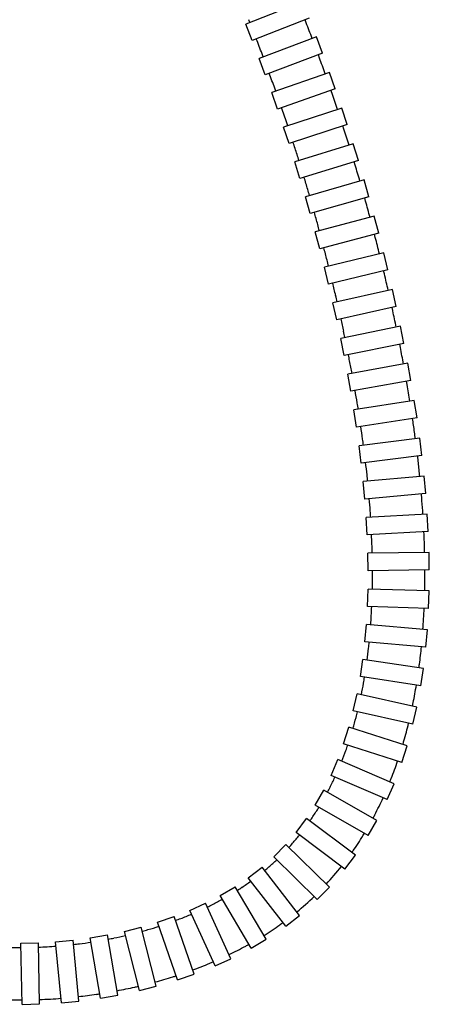
# Model space of a CAD drawing. Units: millimetres. Extents: x 0 to 594, y 0 to 840.
# Drawn here: x 443 to 490, y 334 to 447 of the extents above; entities that cross this region are included whole.
import ezdxf

# ---------------------------------------------------------------- set-up
doc = ezdxf.new("R2010")
doc.units = ezdxf.units.MM
doc.header["$LTSCALE"] = 54.820741
doc.layers.get('0').update_dxf_attribs({"linetype": 'CONTINUOUS'})
doc.layers.add('02___PRT_ALL_AXES', color=7, linetype='CONTINUOUS')

msp = doc.modelspace()

# ---------------------------------------------------------------- linework, layer by layer
at = {"color": 7, "linetype": 'Continuous'}
for p, q in [((469.23, 446.44), (469.09, 446.78)), ((475.68, 446.42), (475.54, 446.78)), ((470.75, 442.53), (470.62, 442.87)), ((477.2, 442.39), (477.07, 442.75)), ((472.19, 438.59), (472.07, 438.94)), ((478.64, 438.33), (478.51, 438.69)), ((473.56, 434.63), (473.44, 434.98)), ((480, 434.24), (479.88, 434.61)), ((481.28, 430.13), (481.17, 430.49)), ((482.48, 425.99), (482.38, 426.36)), ((483.59, 421.83), (483.5, 422.2)), ((484.63, 417.65), (484.54, 418.02)), ((485.59, 413.45), (485.51, 413.82)), ((486.47, 409.23), (486.39, 409.6)), ((487.25, 404.98), (487.18, 405.36))]:
    msp.add_line(p, q, dxfattribs=at)
for centre, radius, start, end in [((253.7, 360.5), 238.02, 20.6966, 21.1589), ((252.71, 360.12), 233.09, 20.7943, 21.244), ((266.32, 365.2), 224.56, 19.6129, 20.1037), ((265.64, 364.96), 219.28, 19.715, 20.1922), ((273.45, 367.71), 217, 18.4836, 18.992), ((272.78, 367.49), 211.71, 18.5898, 19.0835), ((275.58, 368.42), 214.76, 17.3346, 17.8486), ((275.45, 368.38), 208.89, 17.5436, 17.9434), ((275.57, 368.41), 208.77, 17.3426, 17.5435), ((273.69, 367.85), 216.74, 16.1908, 16.7001), ((274.28, 368.02), 210.12, 16.397, 16.7944), ((273.31, 367.74), 211.13, 16.1982, 16.3971), ((268.38, 366.34), 222.25, 15.0709, 15.5673), ((269.11, 366.54), 215.5, 15.2718, 15.6595), ((267.22, 366.03), 217.45, 15.0787, 15.2721), ((259.21, 363.93), 231.73, 13.9924, 14.4681), ((260.86, 364.35), 224.03, 14.1847, 14.5579), ((258.26, 363.69), 226.72, 13.9994, 14.1851), ((261.26, 364.36), 229.64, 12.9391, 13.4191), ((258.83, 363.79), 226.14, 13.1327, 13.5024), ((264.46, 365.11), 220.35, 12.9409, 13.1319), ((283.07, 369.24), 207.29, 11.78, 12.313), ((279.82, 368.55), 204.62, 11.9968, 12.4046), ((285.06, 369.67), 199.25, 11.7855, 11.9959), ((299.49, 372.59), 184.53, 10.7407, 11.1918), ((302.61, 373.2), 187.35, 10.4954, 11.0867), ((304.44, 373.53), 179.5, 10.5071, 10.7397), ((320.54, 376.4), 169.14, 9.0706, 9.7276), ((318.12, 375.98), 165.6, 9.3459, 9.847), ((322.81, 376.75), 160.85, 9.0864, 9.3447), ((333.56, 378.42), 155.96, 8.0724, 8.3581), ((335.81, 378.73), 147.69, 7.7885, 8.3483), ((337.93, 379.03), 151.55, 7.4849, 8.0738), ((340.25, 379.34), 143.21, 7.4984, 7.7871), ((352.35, 380.84), 131.02, 6.0391, 6.6674), ((349.47, 380.48), 139.93, 6.3731, 6.6933), ((354, 380.98), 135.36, 5.713, 6.375), ((356.13, 381.24), 127.22, 5.7144, 6.0375), ((366.83, 382.21), 116.48, 4.0774, 4.7804), ((365.68, 382.08), 123.63, 4.456, 4.8205), ((369.8, 382.39), 119.5, 3.7047, 4.4582), ((370.5, 382.47), 112.8, 3.7135, 4.0755), ((382.85, 383.1), 106.43, 1.4218, 2.6993), ((382.04, 383.08), 101.23, 1.4564, 2.6602), ((395.32, 383.28), 87.96, 358.8712, 0.2452), ((395.85, 383.3), 93.43, 358.8083, 0.2745), ((407.68, 382.89), 75.58, 355.8869, 357.4695), ((407.51, 382.92), 81.76, 355.8088, 357.4993), ((419.32, 381.86), 63.9, 352.4152, 353.6449), ((416.82, 382.14), 66.42, 353.6408, 354.2364), ((417.81, 382.04), 71.43, 352.6764, 354.3073), ((420.64, 381.69), 68.57, 352.329, 352.6675), ((426.33, 380.83), 56.81, 349.8115, 350.4976), ((428.57, 380.42), 54.54, 348.3976, 349.8164), ((427.51, 380.62), 61.62, 348.6851, 350.5995), ((429.87, 380.16), 59.21, 348.2779, 348.6747), ((436.58, 378.56), 46.31, 343.7111, 345.352), ((434.78, 379.04), 48.18, 345.3467, 346.1417), ((435.52, 378.85), 53.41, 344.0378, 346.2785), ((441.43, 377.05), 41.24, 340.1556, 341.0652), ((437.56, 378.27), 51.29, 343.5607, 344.0257), ((442.85, 376.53), 39.72, 338.2869, 340.1613), ((442.25, 376.75), 46.36, 338.6293, 341.2521), ((446.63, 374.93), 35.61, 334.1825, 335.2123), ((443.83, 376.15), 44.67, 338.0731, 338.6159), ((447.69, 374.41), 34.43, 332.0708, 334.1883), ((447.2, 374.67), 40.99, 332.4187, 335.4326), ((450.3, 372.95), 31.44, 327.4123, 328.5536), ((450.9, 372.56), 30.72, 325.0867, 327.4162), ((448.27, 374.12), 39.79, 331.7858, 332.4061), ((452.17, 371.63), 29.16, 320.0167, 321.2275), ((450.47, 372.85), 37.25, 325.477, 328.8402), ((452.49, 371.36), 28.74, 317.5641, 318.7953), ((452.34, 371.49), 28.93, 318.7954, 320.0166), ((451.16, 372.38), 36.41, 324.7772, 325.4661), ((452.71, 371.15), 28.43, 309.8224, 311.0674), ((452.72, 371.14), 28.41, 311.0676, 312.3073), ((452.71, 371.15), 28.43, 312.3074, 313.541), ((452.39, 371.44), 34.86, 317.2257, 321.5791), ((451.74, 372.46), 30.06, 303.4621, 305.8288), ((450.96, 373.64), 31.47, 302.3263, 303.4709), ((452.69, 371.18), 34.47, 309.4685, 313.8812), ((447.94, 378.97), 37.61, 295.8858, 296.8724), ((448.63, 377.61), 36.08, 296.8653, 298.8977), ((446.09, 383.06), 42.1, 291.2114, 292.9927), ((444.36, 387.95), 47.29, 286.1916, 287.8017), ((445.61, 384.29), 43.41, 290.3445, 291.2162), ((451.39, 372.97), 36.68, 302.0284, 305.4551), ((452.29, 371.68), 35.1, 305.4772, 306.1876), ((443.34, 391.81), 51.27, 281.603, 283.1022), ((444.03, 389.07), 48.45, 285.4042, 286.1951), ((442.87, 394.57), 54.08, 272.2543, 274.4007), ((442.91, 394.25), 53.75, 276.5202, 277.2406), ((442.96, 393.87), 53.38, 277.2397, 278.6874), ((443.19, 392.5), 51.99, 280.8624, 281.605), ((448.24, 378.35), 42.91, 295.6771, 298.5422), ((449.05, 376.84), 41.2, 298.5575, 299.1504), ((442.89, 393.1), 52.61, 267.9189, 270.1193), ((445.83, 383.72), 48.8, 290.1794, 292.6574), ((446.45, 382.21), 47.17, 292.6686, 293.1784), ((444.2, 388.45), 53.81, 285.276, 287.498), ((444.56, 387.28), 52.59, 287.5046, 287.9572), ((442.9, 394.3), 59.8, 276.4183, 278.3953), ((442.95, 393.94), 59.45, 278.3965, 278.7935), ((443.29, 392.06), 57.53, 280.7382, 282.8011), ((443.48, 391.18), 56.63, 282.8052, 283.223), ((442.9, 393.13), 58.63, 267.7995, 270.2223), ((442.88, 394.43), 59.94, 272.147, 274.5118)]:
    msp.add_arc(centre, radius, start, end, dxfattribs=at)
at = {"layer": '02___PRT_ALL_AXES', "color": 7, "linetype": 'Continuous'}
for p, q in [((475.28, 448.82), (468.76, 446.26)), ((476.01, 446.96), (469.5, 444.4)), ((469.5, 444.4), (468.76, 446.26)), ((476.84, 444.8), (470.28, 442.35)), ((477.54, 442.93), (476.84, 444.8)), ((470.98, 440.48), (470.28, 442.35)), ((477.54, 442.93), (470.98, 440.48)), ((478.33, 440.75), (471.72, 438.43)), ((478.99, 438.86), (478.33, 440.75)), ((478.99, 438.86), (472.38, 436.54)), ((472.38, 436.54), (471.72, 438.43)), ((479.74, 436.66), (473.09, 434.48)), ((480.36, 434.77), (479.74, 436.66)), ((473.71, 432.58), (473.09, 434.48)), ((480.36, 434.77), (473.71, 432.58)), ((481.06, 432.55), (474.37, 430.5)), ((481.65, 430.64), (481.06, 432.55)), ((474.96, 428.59), (474.37, 430.5)), ((481.65, 430.64), (474.96, 428.59)), ((482.31, 428.42), (475.58, 426.5)), ((482.86, 426.49), (482.31, 428.42)), ((476.13, 424.57), (475.58, 426.5)), ((482.86, 426.49), (476.13, 424.57)), ((483.47, 424.26), (476.71, 422.47)), ((483.98, 422.33), (483.47, 424.26)), ((477.22, 420.54), (476.71, 422.47)), ((483.98, 422.33), (477.22, 420.54)), ((484.56, 420.08), (477.76, 418.42)), ((485.03, 418.14), (484.56, 420.08)), ((478.23, 416.48), (477.76, 418.42)), ((485.03, 418.14), (478.23, 416.48)), ((485.56, 415.89), (478.73, 414.35)), ((486, 413.93), (485.56, 415.89)), ((479.17, 412.4), (478.73, 414.35)), ((486, 413.93), (479.17, 412.4)), ((486.49, 411.66), (479.63, 410.27)), ((486.88, 409.7), (486.49, 411.66)), ((480.03, 408.31), (479.63, 410.27)), ((486.88, 409.7), (480.03, 408.31)), ((487.32, 407.42), (480.43, 406.18)), ((487.68, 405.45), (487.32, 407.42)), ((480.79, 404.21), (480.43, 406.18)), ((487.68, 405.45), (480.79, 404.21)), ((488.06, 403.14), (481.14, 402.08)), ((488.37, 401.16), (488.06, 403.14)), ((481.45, 400.1), (481.14, 402.08)), ((488.37, 401.16), (481.45, 400.1)), ((488.69, 398.84), (481.74, 397.97)), ((488.94, 396.85), (488.69, 398.84)), ((481.99, 395.99), (481.74, 397.97)), ((488.94, 396.85), (481.99, 395.99)), ((489.19, 394.5), (482.22, 393.86)), ((482.4, 391.87), (482.22, 393.86)), ((489.38, 392.51), (489.19, 394.5)), ((489.38, 392.51), (482.4, 391.87)), ((489.55, 390.14), (482.56, 389.75)), ((482.67, 387.75), (482.56, 389.75)), ((489.66, 388.14), (489.55, 390.14)), ((489.66, 388.14), (482.67, 387.75)), ((489.75, 385.75), (482.75, 385.65)), ((482.78, 383.65), (482.75, 385.65)), ((489.78, 383.75), (489.75, 385.75)), ((489.78, 383.75), (482.78, 383.65)), ((482.7, 379.56), (482.77, 381.56)), ((489.76, 381.34), (482.77, 381.56)), ((489.7, 379.34), (489.76, 381.34)), ((489.7, 379.34), (482.7, 379.56)), ((482.41, 375.51), (482.58, 377.51)), ((489.56, 376.9), (482.58, 377.51)), ((489.38, 374.91), (489.56, 376.9)), ((489.38, 374.91), (482.41, 375.51)), ((481.88, 371.52), (482.18, 373.5)), ((489.1, 372.46), (482.18, 373.5)), ((488.8, 370.48), (489.1, 372.46)), ((488.8, 370.48), (481.88, 371.52)), ((481.07, 367.61), (481.51, 369.56)), ((488.34, 368.02), (481.51, 369.56)), ((487.9, 366.07), (488.34, 368.02)), ((487.9, 366.07), (481.07, 367.61)), ((479.96, 363.81), (480.57, 365.72)), ((487.24, 363.61), (480.57, 365.72)), ((486.64, 361.7), (479.96, 363.81)), ((486.64, 361.7), (487.24, 363.61)), ((478.52, 360.19), (479.3, 362.03)), ((485.74, 359.26), (479.3, 362.03)), ((484.95, 357.43), (478.52, 360.19)), ((484.95, 357.43), (485.74, 359.26)), ((476.7, 356.78), (477.69, 358.52)), ((483.77, 355.06), (477.69, 358.52)), ((482.78, 353.32), (476.7, 356.78)), ((474.51, 353.66), (475.71, 355.26)), ((481.31, 351.07), (475.71, 355.26)), ((482.78, 353.32), (483.77, 355.06)), ((480.12, 349.47), (474.51, 353.66)), ((471.95, 350.88), (473.35, 352.31)), ((478.35, 347.41), (473.35, 352.31)), ((476.95, 345.98), (471.95, 350.88)), ((480.12, 349.47), (481.31, 351.07)), ((469.04, 348.47), (470.62, 349.7)), ((474.91, 344.17), (470.62, 349.7)), ((465.82, 346.44), (467.54, 347.46)), ((471.1, 341.43), (467.54, 347.46)), ((473.33, 342.94), (469.04, 348.47)), ((469.38, 340.41), (465.82, 346.44)), ((476.95, 345.98), (478.35, 347.41)), ((462.33, 344.75), (464.15, 345.58)), ((467.05, 339.21), (464.15, 345.58)), ((458.65, 343.39), (460.54, 344.05)), ((462.83, 337.43), (460.54, 344.05)), ((465.23, 338.38), (462.33, 344.75)), ((473.33, 342.94), (474.91, 344.17)), ((460.94, 336.78), (458.65, 343.39)), ((450.94, 341.59), (452.91, 341.93)), ((454.09, 335.03), (452.91, 341.93)), ((454.84, 342.34), (456.78, 342.83)), ((456.56, 335.56), (454.84, 342.34)), ((458.5, 336.05), (456.78, 342.83)), ((442.99, 340.98), (444.99, 341.02)), ((443.13, 333.98), (442.99, 340.98)), ((445.13, 334.03), (444.99, 341.02)), ((446.97, 341.14), (448.97, 341.33)), ((447.64, 334.17), (446.97, 341.14)), ((449.63, 334.36), (448.97, 341.33)), ((452.12, 334.69), (450.94, 341.59)), ((469.38, 340.41), (471.1, 341.43)), ((465.23, 338.38), (467.05, 339.21)), ((460.94, 336.78), (462.83, 337.43)), ((452.12, 334.69), (454.09, 335.03)), ((456.56, 335.56), (458.5, 336.05)), ((443.13, 333.98), (445.13, 334.03)), ((447.64, 334.17), (449.63, 334.36))]:
    msp.add_line(p, q, dxfattribs=at)

doc.saveas('drawing.dxf')
